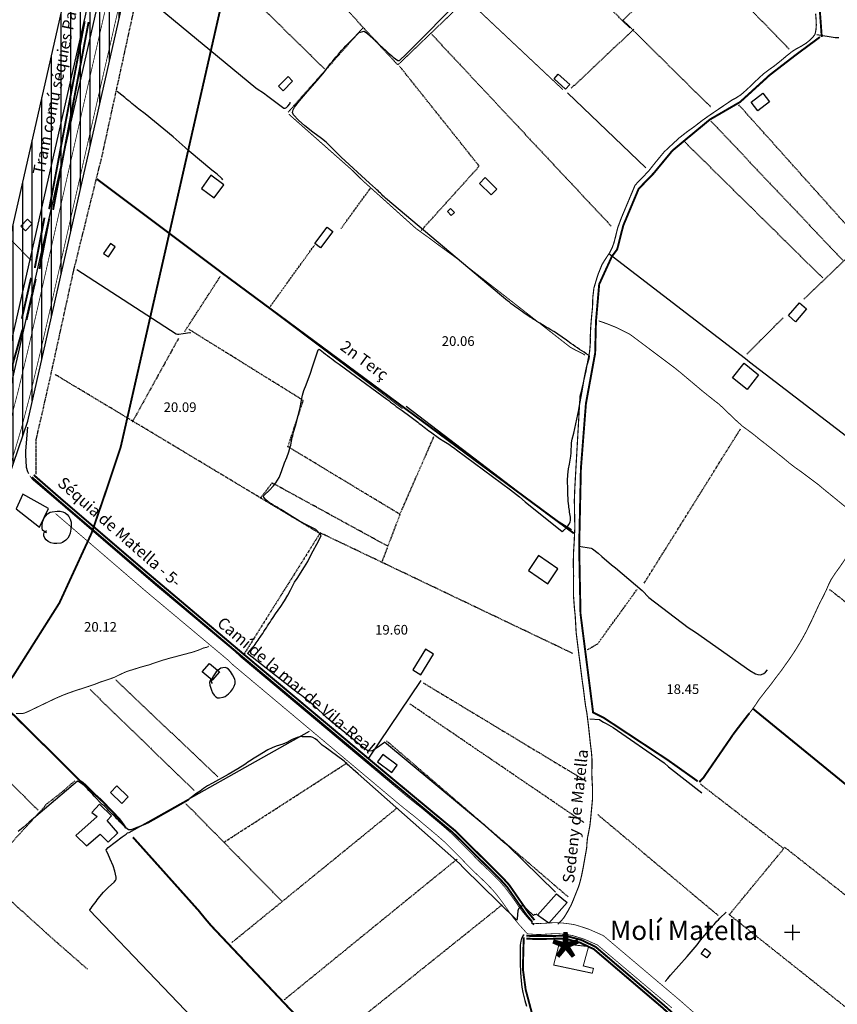
# Model space of a CAD drawing. Units: millimetres. Extents: x 592 to 756951, y 530 to 4426391.
# Drawn here: x 750599 to 751023, y 4422463 to 4422973 of the extents above; entities that cross this region are included whole.
import ezdxf
from ezdxf.enums import TextEntityAlignment as Align

# ---------------------------------------------------------------- set-up
doc = ezdxf.new("R2010")
doc.units = ezdxf.units.MM
doc.header["$PDSIZE"] = 50
for name, pattern in [('MORSE_D', [1.25, 0.5, -0.25, 0, -0.25, 0, -0.25]), ('RAYITAS', [0.375, 0.25, -0.125]), ('TRAZOS', [0.75, 0.5, -0.25])]:
    doc.linetypes.add(name, pattern=pattern)
for name, color, linetype in [('0000 PG5 Cuadricula', 7, 'Continuous'), ('0000 PG5 Cuadricula bloques', 7, 'Continuous'), ('0000 PG5 Cuadricula puntos', 7, 'Continuous'), ('00015 PG5 ombrejats Xarxa Primària', 8, 'Continuous'), ('00016 PG5 TEXT -Edificis protegits en SNU-', 7, 'Continuous'), ('00017 PG5  LZNU -Protecció-', 250, 'Continuous'), ('00017 PG5 RV', 8, 'Continuous'), ('001 Curvas de nivel', 40, 'Continuous'), ('006 Texto Cota', 42, 'Continuous'), ('011 Construcción', 8, 'Continuous'), ('085 Caminos y Senda', 32, 'Continuous'), ('087 Caminos identificados', 252, 'Continuous'), ('122 Contorno de arboles', 84, 'Continuous'), ('125 División de cutltivo', 34, 'TRAZOS'), ('159 Acequia identificada', 150, 'Continuous'), ('159 CanalCanalillo', 140, 'Continuous'), ('162 Acequias', 140, 'MORSE_D'), ('221 Carreteras', 8, 'Continuous')]:
    doc.layers.add(name, color=color, linetype=linetype)
doc.styles.add('3CPOL$0$STANDARD', font='times.ttf')
doc.styles.get("Standard").update_dxf_attribs({"font": 'arial.ttf'})
doc.styles.add('SUELO', font='arial.ttf')

# ---------------------------------------------------------------- blocks, each defined once
blk = doc.blocks.new('cuadricula')
at = {"layer": '0000 PG5 Cuadricula bloques', "color": 7}
for points in [[(-4.09, 0), (3.91, 0)], [(0, 3.94), (0, -4.05)]]:
    blk.add_lwpolyline(points, dxfattribs=at)
blk = doc.blocks.new('quadrícula i maquetació')
at = {"layer": '0000 PG5 Cuadricula'}
blk.add_point((751000, 4422500), dxfattribs=at)
at = {"layer": '0000 PG5 Cuadricula puntos'}
blk.add_point((751000, 4422500), dxfattribs=at)
at = {"layer": '0000 PG5 Cuadricula bloques'}
blk.add_blockref('cuadricula', (751000, 4422500), dxfattribs=at)

msp = doc.modelspace()

# ---------------------------------------------------------------- hatches: boundary and pattern name
at = {"layer": '00015 PG5 ombrejats Xarxa Primària'}
h = msp.add_hatch(dxfattribs=at)
h.set_pattern_fill('ANSI31', color=256, scale=40, angle=45, style=0)
h.set_pattern_definition([(90, (-104.1204, -211.0653), (-5, 9e-16), [])])
h.paths.add_polyline_path([(751186.56866, 4424361.49869), (751049.08322, 4424252.54979), (751023.44467, 4424225.44307), (750982.24223, 4424168.28477), (750961.36919, 4424136.84657), (750944.79717, 4424106.11823), (750930.47766, 4424075.03277), (750923.96569, 4424058.32032), (750914.84563, 4424032.93547), (750885.63428, 4423938.47625), (750857.35631, 4423840.0831), (750793.33597, 4423627.25369), (750723.87326, 4423395.27751), (750698.15351, 4423309.21509), (750679.96372, 4423236.3901), (750663.70791, 4423165.66597), (750620.15468, 4422973.6541), (750574.54631, 4422773.12751), (750567.77441, 4422752.89275), (750562.27763, 4422736.89252), (750549.46304, 4422709.06451), (750529.90534, 4422678.15729), (750504.08914, 4422642.61511), (750395.38304, 4422499.82294), (750357.81315, 4422447.81649), (750343.7095, 4422425.20266), (750324.40115, 4422392.53011), (750306.76439, 4422357.30996), (750291.44717, 4422321.56073), (750273.95511, 4422273.6668), (750266.54086, 4422246.90201), (750257.83114, 4422209.94174), (750251.3202, 4422174.6124), (750244.80227, 4422127.50157), (750242.55022, 4422085.80492), (750242.55022, 4422060.21761), (750272.55022, 4422060.21761), (750272.55022, 4422084.99536), (750274.691, 4422124.63188), (750280.94509, 4422169.83569), (750287.20057, 4422203.77888), (750295.6075, 4422239.45426), (750302.54606, 4422264.50184), (750319.34539, 4422310.49904), (750333.98849, 4422344.67493), (750350.75888, 4422378.16496), (750369.3543, 4422409.63112), (750382.72858, 4422431.07548), (750419.48096, 4422481.95029), (750528.16355, 4422624.71157), (750554.74253, 4422661.30391), (750575.87927, 4422694.7065), (750590.15916, 4422725.71655), (750596.18561, 4422743.25854), (750603.46857, 4422765.02038), (750649.40954, 4422967.00931), (750692.95518, 4423158.98775), (750709.13803, 4423229.39443), (750727.09342, 4423301.28097), (750752.61249, 4423386.67187), (750822.0698, 4423618.63003), (750886.13804, 4423831.61869), (750914.384, 4423929.90049), (750943.30702, 4424023.42731), (750952.06375, 4424047.80086), (750958.10309, 4424063.30038), (750971.65013, 4424092.70892), (750987.12194, 4424121.3972), (751006.91595, 4424151.2102), (751046.61269, 4424206.27973), (751069.40082, 4424230.37279), (751204.82768, 4424337.69039)])

# ---------------------------------------------------------------- linework, layer by layer
at = {"layer": '00017 PG5  LZNU -Protecció-', "linetype": 'RAYITAS', "ltscale": 3, "const_width": 1, "flags": 128}
msp.add_lwpolyline([(750235.61267, 4419617.79367, 0.036114876), (750228.58381, 4419627.84244), (750254.11812, 4419988.07989, 0.662425693), (750210.37153, 4420153.66707), (750196.04972, 4420175.18055), (749873.80459, 4420659.24045), (749930.50455, 4420684.87058), (749955.07243, 4420703.2764), (749973.15825, 4420719.89722), (749986.28785, 4420737.84447), (749997.33052, 4420754.39041), (750006.04863, 4420770.7068), (750015.49709, 4420787.22359), (750021.19385, 4420798.60466), (750027.72976, 4420811.27819), (750031.2855, 4420820.26191), (750054.78131, 4420871.0896), (750079.7478, 4420937.03622), (750089.31685, 4420966.84937), (750096.5788, 4421000.13014), (750100.32145, 4421031.27845), (750105.14349, 4421088.10309), (750123.59096, 4421164.37686), (750171.27645, 4421291.55964), (750196.04972, 4421360.88641), (750263.4165, 4421586.44314), (750275.71162, 4421645.91895), (750283.70158, 4421683.46822), (750298.68777, 4421760.524), (750307.25316, 4421811.17913), (750315.31724, 4421872.64779), (750318.58384, 4421914.63562), (750321.16332, 4421990.2933), (750322.18053, 4422059.48259), (750322.55022, 4422083.64608), (750324.50556, 4422119.84905), (750330.31991, 4422161.87449), (750336.14963, 4422193.50745), (750344.05192, 4422227.04135), (750350.19765, 4422249.2269), (750365.84243, 4422292.0629), (750379.362, 4422323.61656), (750394.68844, 4422354.22304), (750412.09562, 4422383.67856), (750424.25429, 4422403.1738), (750459.64416, 4422452.16253), (750568.28756, 4422594.87233), (750596.13785, 4422633.21494), (750619.90632, 4422670.77647), (750636.62839, 4422707.08992), (750643.53761, 4422727.20151), (750651.67234, 4422751.50848), (750698.16764, 4422955.93468), (750741.70065, 4423147.85739), (750757.76189, 4423217.73499), (750775.32661, 4423288.05743), (750800.51507, 4423372.34208), (750869.95951, 4423604.25726), (750934.10759, 4423817.51134), (750962.30022, 4423915.60755), (750990.74267, 4424007.58039), (750998.89384, 4424030.26844), (751004.14549, 4424043.74639), (751016.40508, 4424070.36006), (751030.04319, 4424095.64826), (751048.03881, 4424122.75259), (751081.6601, 4424169.39391)], format="xyb", dxfattribs=at)
at = {"layer": '00017 PG5 RV'}
for points in [[(750242.55022, 4422060.21761), (750242.55022, 4422085.80492), (750244.80227, 4422127.50157), (750251.3202, 4422174.6124), (750257.83114, 4422209.94174), (750266.54086, 4422246.90201), (750273.95511, 4422273.6668), (750291.44717, 4422321.56073), (750306.76439, 4422357.30996), (750324.40115, 4422392.53011), (750343.7095, 4422425.20266), (750357.81315, 4422447.81649), (750395.38304, 4422499.82294), (750504.08914, 4422642.61511), (750529.90534, 4422678.15729), (750549.46304, 4422709.06451), (750562.27763, 4422736.89252), (750567.77441, 4422752.89275), (750574.54631, 4422773.12751), (750620.15468, 4422973.6541), (750663.70791, 4423165.66597), (750679.96372, 4423236.3901), (750698.15351, 4423309.21509)], [(750255.05022, 4422060.21761), (750255.05022, 4422085.4676), (750257.25591, 4422126.30587), (750263.66391, 4422172.6221), (750270.0684, 4422207.37388), (750278.65196, 4422243.79878), (750285.868, 4422269.84807), (750303.07143, 4422316.95169), (750318.10776, 4422352.04536), (750335.38354, 4422386.54463), (750354.39483, 4422418.71452), (750368.19458, 4422440.84107), (750405.42384, 4422492.376), (750514.12015, 4422635.1553), (750540.25417, 4422671.13504), (750560.4698, 4422703.08201), (750573.89494, 4422732.23587), (750579.61241, 4422748.8785), (750586.59725, 4422769.74954), (750632.34502, 4422970.88902), (750675.89427, 4423162.88338), (750692.11968, 4423233.47524), (750710.21181, 4423305.90921)], [(750260.05022, 4422060.21761), (750260.05022, 4422085.33268), (750262.23737, 4422125.82759), (750268.60139, 4422171.82598), (750274.96331, 4422206.34674), (750283.4964, 4422242.55749), (750290.63316, 4422268.32058), (750307.72113, 4422315.10808), (750322.64511, 4422349.93953), (750339.7765, 4422384.15044), (750358.66896, 4422416.11926), (750372.34715, 4422438.05091), (750409.44016, 4422489.39722), (750518.13255, 4422632.17137), (750544.3937, 4422668.32615), (750564.87251, 4422700.689), (750578.54186, 4422730.3732), (750584.34761, 4422747.27279), (750591.41763, 4422768.39835), (750637.22001, 4422969.77797), (750680.77284, 4423161.78784), (750696.98207, 4423232.30929), (750715.03512, 4423304.58685)], [(750272.55022, 4422060.21761), (750272.55022, 4422084.99536), (750274.691, 4422124.63188), (750280.94509, 4422169.83569), (750287.20057, 4422203.77888), (750295.6075, 4422239.45426), (750302.54606, 4422264.50184), (750319.34539, 4422310.49904), (750333.98849, 4422344.67493), (750350.75888, 4422378.16496), (750369.3543, 4422409.63112), (750382.72858, 4422431.07548), (750419.48096, 4422481.95029), (750528.16355, 4422624.71157), (750554.74253, 4422661.30391), (750575.87927, 4422694.7065), (750590.15916, 4422725.71655), (750596.18561, 4422743.25854), (750603.46857, 4422765.02038), (750649.40954, 4422967.00931), (750692.95518, 4423158.98775), (750709.13803, 4423229.39443), (750727.09342, 4423301.28097)]]:
    msp.add_lwpolyline(points, dxfattribs=at)
at = {"layer": '001 Curvas de nivel'}
for points in [[(750877.13963, 4422520.77474), (750868.95963, 4422528.98474), (750852.48963, 4422544.95474), (750850.25963, 4422546.81474), (750840.62963, 4422555.14474), (750788.57963, 4422598.55474), (750787.94963, 4422598.15474), (750786.06963, 4422596.69474), (750782.87963, 4422594.41474), (750781.85963, 4422594.04474), (750780.74963, 4422593.95474), (750779.83963, 4422594.19474), (750778.80963, 4422594.76474), (750777.48963, 4422595.80474), (750758.47963, 4422611.36474), (750756.51963, 4422613.24474), (750751.84963, 4422617.56474), (750749.06963, 4422619.91474, 0.010554288), (750741.66963, 4422625.62474), (750717.43963, 4422644.65474), (750717.97963, 4422645.17474), (750719.72963, 4422647.15474, 0.014173607), (750724.04963, 4422653.06474, 0.009252318), (750729.13963, 4422660.91474, -0.011699233), (750734.38963, 4422668.44474), (750736.70963, 4422671.95474), (750738.43963, 4422674.88474), (750739.71963, 4422677.49474), (750741.90963, 4422681.64474), (750743.15963, 4422683.49474), (750747.06963, 4422689.52474), (750748.66963, 4422692.36474), (750750.70963, 4422696.25474), (750754.31963, 4422702.85474), (750755.71963, 4422705.79474), (750755.26963, 4422706.33474), (750752.89963, 4422708.90474), (750751.90963, 4422709.47474), (750749.84963, 4422710.37474), (750746.97963, 4422711.84474), (750743.89963, 4422713.61474), (750739.41963, 4422716.30474), (750735.66963, 4422718.69474, -0.010255535), (750727.98963, 4422723.37474), (750726.93963, 4422724.35474), (750725.89963, 4422725.69474), (750725.83963, 4422726.39474), (750726.31963, 4422726.90474), (750728.64963, 4422729.11474), (750730.91963, 4422731.51474), (750732.13963, 4422733.17474), (750733.87963, 4422735.86474), (750734.62963, 4422737.53474), (750735.26963, 4422739.56474), (750736.66963, 4422743.47474), (750737.88963, 4422746.25474), (750738.95963, 4422749.20474), (750739.64963, 4422751.74474, -0.012823737), (750741.39963, 4422759.41474), (750742.45963, 4422763.19474), (750744.56963, 4422771.27474, -0.013027694), (750745.98963, 4422778.65474), (750746.74963, 4422781.01474), (750747.91963, 4422783.95474), (750750.15963, 4422789.92474), (750751.18963, 4422793.23474), (750754.08963, 4422802.00474), (750754.59963, 4422802.45474), (750755.09963, 4422802.00474), (750756.91963, 4422800.68474, 0.008891736), (750765.02963, 4422794.57474), (750770.88963, 4422790.41474), (750789.75963, 4422776.49474, 0.009847942), (750797.57963, 4422770.57474), (750801.64963, 4422767.66474), (750805.75963, 4422764.60474, 0.017564787), (750812.31963, 4422759.53474), (750817.06963, 4422756.12474), (750819.33963, 4422754.77474, -0.015764053), (750825.83963, 4422750.25474), (750853.79963, 4422729.46474), (750858.48963, 4422725.84474), (750861.51963, 4422723.30474), (750880.69963, 4422707.79474), (750881.21963, 4422708.22474), (750883.18963, 4422710.12474), (750884.16963, 4422711.43474), (750884.71963, 4422712.65474), (750884.90963, 4422713.77474), (750884.87963, 4422715.37474, -0.009552672), (750883.90963, 4422722.19474, -0.016835187), (750883.45963, 4422734.35474), (750883.61963, 4422737.22474), (750883.98963, 4422740.40474), (750884.50963, 4422742.82474), (750885.20963, 4422746.93474, -0.009205437), (750885.48963, 4422753.76474), (750885.83963, 4422755.72474), (750886.60963, 4422758.86474), (750889.33963, 4422770.95474), (750889.85963, 4422774.20474), (750891.01963, 4422780.60474), (750892.02963, 4422786.79474), (750892.85963, 4422791.14474), (750893.66963, 4422794.38474), (750894.64963, 4422797.57474), (750894.73963, 4422798.82474), (750894.30963, 4422799.35474, -0.011062206), (750885.11963, 4422805.38474, 0.017891183), (750879.11963, 4422809.76474, 0.014422675), (750867.48963, 4422816.78474, -0.008908617), (750860.03963, 4422821.76474, -0.011438194), (750852.32963, 4422827.46474), (750849.11963, 4422830.07474), (750788.95963, 4422880.77474, 0.013663765), (750783.82963, 4422885.70474), (750780.65963, 4422888.50474), (750765.98963, 4422901.93474), (750763.09963, 4422904.93474), (750758.20963, 4422909.77474), (750755.88963, 4422911.72474), (750751.33963, 4422915.04474), (750747.21963, 4422918.30474), (750743.83963, 4422921.24474), (750741.34963, 4422923.97474), (750740.81963, 4422925.23474), (750741.07963, 4422926.57474), (750741.89963, 4422927.94474), (750744.33963, 4422931.14474), (750747.51963, 4422934.93474), (750753.49963, 4422941.71474), (750757.30963, 4422946.23474), (750760.56963, 4422950.53474, -0.010827349), (750768.36963, 4422959.69474, -0.011397595), (750775.41963, 4422966.64474), (750777.98963, 4422967.39474), (750779.67963, 4422966.20474), (750783.97963, 4422962.38474), (750786.32963, 4422959.95474, 0.011695533), (750792.96963, 4422953.93474), (750795.49963, 4422952.21474), (750796.19963, 4422952.20474), (750796.75963, 4422952.63474), (750799.16963, 4422954.97474), (750830.05963, 4422986.06474)], [(750867.47963, 4422509.53474), (750866.91963, 4422509.09474), (750866.24963, 4422509.18474), (750865.76963, 4422508.71474), (750862.35963, 4422511.94474), (750861.34963, 4422512.95474), (750860.52963, 4422513.50474), (750859.84963, 4422513.68474), (750858.70963, 4422512.83474), (750858.06963, 4422512.11474), (750857.66963, 4422511.17474), (750857.22963, 4422507.09474), (750857.17963, 4422506.36474), (750829.45963, 4422533.50474), (750827.33963, 4422535.65474), (750774.85963, 4422582.14474), (750772.16963, 4422584.44474, 0.012387412), (750766.87963, 4422589.32474), (750757.81963, 4422595.96474), (750756.25963, 4422597.06474), (750753.75963, 4422599.39474), (750752.55963, 4422600.40474), (750751.33963, 4422601.10474), (750750.32963, 4422601.43474), (750748.83963, 4422601.44474), (750748.06963, 4422601.35474), (750745.74963, 4422601.39474), (750745.07963, 4422601.47474), (750743.22963, 4422600.99474), (750740.66963, 4422599.93474), (750737.78963, 4422598.45474), (750735.78963, 4422597.57474), (750732.37963, 4422596.52474), (750730.17963, 4422595.73474), (750728.02963, 4422594.70474), (750722.62963, 4422591.41474, 0.017001218), (750715.99963, 4422587.04474), (750712.43963, 4422584.80474), (750707.44963, 4422581.87474), (750699.28963, 4422577.28474), (750696.66963, 4422575.87474), (750694.68963, 4422574.62474), (750692.91963, 4422573.23474), (750691.16963, 4422572.16474), (750687.63963, 4422569.33474), (750686.47963, 4422568.35474), (750668.58963, 4422558.10474), (750666.14963, 4422556.76474), (750663.38963, 4422555.50474), (750659.23963, 4422553.92474), (750657.17963, 4422553.20474), (750656.52963, 4422553.05474), (750655.81963, 4422553.15474), (750654.42963, 4422554.14474, -0.015299448), (750648.18963, 4422560.49474, 0.010475567), (750641.30963, 4422567.17474), (750638.58963, 4422569.90474, 0.012757667), (750633.05963, 4422575.78474), (750631.96963, 4422576.80474), (750630.00963, 4422578.01474), (750629.34963, 4422578.32474), (750604.24963, 4422557.16474), (750601.06963, 4422554.38474), (750598.58963, 4422552.35474)]]:
    msp.add_lwpolyline(points, format="xyb", dxfattribs=at)
at = {"layer": '011 Construcción'}
for points in [[(750738.47963, 4422943.83474), (750733.46963, 4422938.80474), (750735.86963, 4422936.41474), (750740.87963, 4422941.44474)], [(750878.62963, 4422945.12474), (750884.63963, 4422939.75474), (750882.41963, 4422937.26474), (750876.40963, 4422942.63474)], [(750984.65963, 4422935.26474), (750988.17963, 4422930.78474), (750982.11963, 4422926.01474), (750978.59963, 4422930.49474)], [(750698.50963, 4422892.62474), (750693.53963, 4422885.82474), (750700.22963, 4422880.93474), (750705.19963, 4422887.73474)], [(750840.66963, 4422891.42474), (750846.67963, 4422885.49474), (750843.72963, 4422882.50474), (750837.71963, 4422888.43474)], [(750822.77963, 4422875.42474), (750824.76963, 4422873.35474), (750823.08963, 4422871.73474), (750821.09963, 4422873.80474)], [(750603.34963, 4422869.87474), (750605.82963, 4422867.45474), (750602.31963, 4422863.85474), (750599.83963, 4422866.27474)], [(750758.81963, 4422865.70474), (750761.72963, 4422863.46474), (750755.22963, 4422855.00474), (750752.31963, 4422857.24474)], [(750646.34963, 4422857.27474), (750642.78963, 4422851.99474), (750645.34963, 4422850.26474), (750648.90963, 4422855.54474)], [(751003.70963, 4422826.48474), (751007.34963, 4422823.30474), (751001.56963, 4422816.67474), (750997.92963, 4422819.85474)], [(750974.96963, 4422795.11474), (750982.49963, 4422789.15474), (750976.47963, 4422781.55474), (750968.94963, 4422787.51474)], [(750600.91963, 4422727.14474), (750597.49963, 4422719.67474), (750609.51963, 4422710.17474), (750614.25963, 4422719.81474)], [(750868.35963, 4422695.34474), (750863.10963, 4422687.55474), (750873.15963, 4422680.78474), (750878.40963, 4422688.57474)], [(750809.80963, 4422646.76474), (750803.22963, 4422636.07474), (750807.34963, 4422633.54474), (750813.92963, 4422644.23474)], [(750697.76963, 4422639.47474), (750702.88963, 4422635.06474), (750699.11963, 4422630.68474), (750693.99963, 4422635.09474)], [(750787.69963, 4422592.18474), (750784.86963, 4422588.34474), (750792.30963, 4422582.86474), (750795.13963, 4422586.70474)], [(750649.63963, 4422575.93474), (750646.34963, 4422572.46474), (750652.29963, 4422566.81474), (750655.58963, 4422570.28474)], [(750640.70963, 4422566.44474), (750636.76963, 4422562.20474), (750639.52963, 4422560.05474), (750628.43963, 4422550.25474), (750634.03963, 4422544.87474), (750641.06963, 4422550.97474), (750645.14963, 4422546.69474), (750650.22963, 4422551.52474), (750644.62963, 4422557.96474), (750646.94963, 4422560.31474)], [(750877.68963, 4422519.93474), (750883.20963, 4422515.53474), (750873.79963, 4422504.70474), (750867.90963, 4422508.93474)], [(750954.75963, 4422491.53474), (750957.60963, 4422489.35474), (750955.55963, 4422486.66474), (750952.70963, 4422488.84474)]]:
    msp.add_lwpolyline(points, close=True, dxfattribs=at)
at = {"layer": '011 Construcción', "color": 7, "const_width": 0.5}
msp.add_lwpolyline([(750879.15963, 4422494.27474), (750876.19963, 4422483.02474), (750896.23963, 4422478.76474), (750896.84963, 4422481.27474), (750891.55963, 4422482.56474), (750894.33963, 4422492.60474)], close=True, dxfattribs=at)
at = {"layer": '085 Caminos y Senda'}
for points in [[(750658.02963, 4422988.45474), (750660.10963, 4422988.17474), (750660.78963, 4422987.85474), (750662.20963, 4422986.86474), (750667.19963, 4422983.04474), (750721.80963, 4422937.94474), (750722.55963, 4422937.40474), (750725.73963, 4422935.33474), (750727.97963, 4422933.62474), (750736.32963, 4422927.48474), (750737.01963, 4422927.43474), (750737.66963, 4422927.70474), (750738.43963, 4422928.37474), (750739.45963, 4422929.64474, 0.075549309), (750739.52963, 4422930.61474)], [(750704.60963, 4422890.17474), (750704.37963, 4422890.71474), (750703.88963, 4422891.21474), (750701.65963, 4422893.18474), (750699.00963, 4422895.29474), (750687.15963, 4422905.10474), (750685.14963, 4422907.07474), (750682.09963, 4422909.85474), (750678.82963, 4422912.63474), (750664.37963, 4422924.45474), (750661.10963, 4422926.94474, -0.010102963), (750653.84963, 4422932.89474), (750650.69963, 4422935.32474), (750649.84963, 4422936.09474)], [(750894.91963, 4422610.71474), (750900.03963, 4422610.36474), (750900.59963, 4422609.89474), (750902.12963, 4422608.94474, -0.024891942), (750907.02963, 4422606.18474), (750933.57963, 4422587.90474), (750935.73963, 4422585.79474), (750953.04963, 4422572.27474), (750952.64963, 4422572.65474)], [(750704.35963, 4422439.57474), (750635.47963, 4422511.44474), (750635.70963, 4422511.65474, -0.010314171), (750640.88963, 4422518.54474), (750642.74963, 4422520.74474), (750645.38963, 4422523.40474), (750648.26963, 4422526.07474), (750648.98963, 4422526.79474), (750649.36963, 4422527.52474), (750649.41963, 4422528.55474), (750648.58963, 4422531.74474), (750647.73963, 4422534.38474), (750646.26963, 4422538.00474), (750644.99963, 4422540.82474), (750644.31963, 4422542.09474), (750644.10963, 4422542.79474), (750645.13963, 4422543.93474), (750652.48963, 4422549.44474), (750654.57963, 4422550.95474), (750655.30963, 4422551.58474), (750656.02963, 4422551.69474), (750749.67963, 4422604.32474)], [(750933.96963, 4422474.39474, -0.003443549), (750945.48963, 4422487.50474), (750950.66963, 4422493.56474), (750952.36963, 4422495.88474), (750954.53963, 4422498.55474), (750956.40963, 4422500.51474, -0.008853218), (750962.39963, 4422507.38474), (750965.71963, 4422510.40474)]]:
    msp.add_lwpolyline(points, format="xyb", dxfattribs=at)
for points in [[(751024.15963, 4422963.81474), (751022.84963, 4422963.81474), (751022.12963, 4422963.88474), (751012.63963, 4422965.39474)], [(750923.98963, 4422896.53474), (750883.39963, 4422935.42474)], [(750904.75963, 4422851.94474), (750904.85048, 4422851.87489)], [(751257.13963, 4422644.09474), (751234.89963, 4422622.15474), (751234.30963, 4422621.59474), (751233.64963, 4422621.34474), (751231.63963, 4422622.22474), (751230.10963, 4422623.10474), (751228.21963, 4422624.60474), (751196.01963, 4422654.92474), (751194.71963, 4422654.06474), (751181.62963, 4422641.49474), (751179.09963, 4422638.97474), (751178.23963, 4422638.22474), (751177.48963, 4422637.93474), (751176.46963, 4422638.25474), (751175.97963, 4422638.72474), (751086.63963, 4422712.51474), (751086.50963, 4422712.42474), (750977.73963, 4422795.69474), (750975.72963, 4422797.37474), (750904.85048, 4422851.87489)], [(750628.92963, 4422843.74474), (750680.49963, 4422810.38474), (750681.21963, 4422810.20474), (750681.89963, 4422810.24474), (750684.11963, 4422810.61474), (750687.56963, 4422811.01474), (750687.87963, 4422810.98474)], [(750885.40963, 4422708.79474), (750875.47963, 4422714.91474), (750874.96963, 4422715.40474), (750873.53963, 4422716.37474), (750799.67963, 4422772.74474)], [(750603.36963, 4422762.05474), (750602.41963, 4422749.76474), (750602.28963, 4422747.61474), (750602.68963, 4422741.16474), (750603.36963, 4422738.99474), (750603.83412, 4422737.91094)], [(750889.25963, 4422700.20474), (750895.73963, 4422699.25474), (750896.28963, 4422698.87474), (750899.31963, 4422696.59474), (750901.22963, 4422694.88474), (750906.17963, 4422690.61474), (750908.19963, 4422689.01474), (750922.11963, 4422677.22474), (750925.63963, 4422673.60474), (750945.97963, 4422658.09474), (750949.70963, 4422655.64474), (750977.94963, 4422635.84474), (750980.85963, 4422634.06474), (750982.12963, 4422633.61474), (750983.31963, 4422633.50474), (750984.03963, 4422633.65474), (750985.24963, 4422634.20474), (750986.12963, 4422634.94474), (750987.13963, 4422636.03474)], [(750807.33963, 4422630.59474), (750780.15963, 4422590.30474)], [(750860.89963, 4422498.69474), (750860.48963, 4422498.40474), (750860.03963, 4422497.89474), (750859.51963, 4422496.85474), (750859.14963, 4422495.44474), (750858.88963, 4422493.38474), (750858.86963, 4422491.23474), (750858.92963, 4422484.04474), (750859.06963, 4422479.18474), (750859.33963, 4422474.85474), (750859.72963, 4422471.45474), (750860.26963, 4422468.75474), (750861.22963, 4422464.65474), (750862.12963, 4422461.61474)]]:
    msp.add_lwpolyline(points, dxfattribs=at)
msp.add_lwpolyline([(750865.30325, 4422504.70378), (750864.64963, 4422504.75474), (750865.92963, 4422504.00474)], close=True, dxfattribs=at)
at = {"layer": '087 Caminos identificados'}
for points, const_width in [([(751012.05963, 4422976.38474), (751012.32963, 4422973.06474), (751012.39963, 4422970.55474), (751012.26963, 4422968.36474), (751011.93963, 4422966.49474), (751011.62963, 4422965.54474), (751010.49963, 4422964.09474), (751008.82963, 4422962.48474), (751006.99963, 4422961.04474), (751004.48963, 4422959.48474), (751002.06963, 4422958.20474), (751000.01963, 4422956.91474), (750996.82963, 4422954.40474, -0.016035593), (750990.47963, 4422949.21474, 0.014167815), (750984.97963, 4422945.17474, 0.009949542), (750977.31963, 4422937.95474), (750974.60963, 4422935.48474), (750973.03963, 4422934.18474), (750970.70963, 4422932.69474), (750968.73963, 4422931.66474), (750957.66963, 4422924.16474), (750953.36963, 4422921.13474), (750949.25963, 4422917.92474), (750945.24963, 4422915.06474), (750941.26963, 4422911.95474), (750935.24963, 4422906.38474), (750933.38963, 4422904.59474), (750928.83963, 4422899.08474), (750925.82963, 4422895.26474), (750922.21963, 4422891.35474), (750920.19963, 4422889.40474), (750918.39963, 4422887.37474), (750911.34963, 4422870.57474), (750909.43963, 4422865.39474), (750908.10963, 4422859.98474), (750907.37963, 4422857.29474), (750906.46963, 4422854.85474), (750905.36963, 4422852.66474), (750904.85048, 4422851.87489)], 0.6), ([(750878.31963, 4422504.10474), (750878.82963, 4422504.59474), (750881.14963, 4422507.09474), (750882.13963, 4422508.55474), (750883.74963, 4422511.26474), (750885.38963, 4422514.36474), (750886.39963, 4422516.76474), (750889.20963, 4422523.82474), (750889.87963, 4422526.12474), (750890.78963, 4422529.79474), (750891.49963, 4422533.41474), (750893.35963, 4422543.89474), (750893.44963, 4422545.82474), (750893.77963, 4422549.11474), (750894.25963, 4422551.31474), (750895.02963, 4422555.53474), (750895.35963, 4422558.46474), (750896.34963, 4422568.94474), (750896.39963, 4422571.77474), (750896.31963, 4422575.82474), (750896.08963, 4422579.55474), (750896.00963, 4422583.45474), (750896.12963, 4422586.71474), (750896.06963, 4422590.14474), (750895.81963, 4422593.25474), (750895.32963, 4422597.17474), (750894.24963, 4422607.24474), (750893.40963, 4422613.92474), (750892.81963, 4422617.08474), (750892.29963, 4422620.81474, 0.011727564), (750891.02963, 4422630.44474), (750887.88963, 4422655.36474), (750887.39963, 4422664.15474), (750886.98963, 4422668.10474), (750886.53963, 4422674.04474), (750886.46963, 4422679.62474), (750886.55963, 4422684.89474), (750886.41963, 4422690.50474), (750886.48963, 4422696.47474), (750886.85963, 4422702.30474), (750887.22963, 4422710.62474), (750887.12963, 4422713.27474), (750886.94963, 4422724.14474), (750887.17963, 4422730.30474), (750889.88963, 4422778.14474), (750890.53963, 4422780.61474), (750892.98963, 4422791.04474, -0.012080658), (750894.85963, 4422801.07474), (750895.23963, 4422805.88474), (750895.18963, 4422808.44474), (750895.42963, 4422813.71474, -0.010088819), (750896.37963, 4422824.26474), (750896.50963, 4422829.27474), (750897.08963, 4422834.10474, -0.008414191), (750899.27963, 4422841.32474), (750901.23963, 4422846.18474), (750902.56963, 4422848.40474), (750904.85048, 4422851.87489)], 0.6), ([(750604.5478, 4422736.82202), (750605.62963, 4422735.27474), (750606.05963, 4422734.74474), (750621.61963, 4422721.46474), (750669.33963, 4422680.43474), (750711.20963, 4422645.38474), (750713.79963, 4422642.88474), (750799.65963, 4422570.85474, 0.009338266), (750807.64963, 4422564.48474), (750818.83963, 4422555.10474), (750823.25963, 4422551.24474), (750832.95963, 4422541.55474), (750835.97963, 4422538.37474), (750839.02963, 4422535.36474, -0.01083509), (750846.03963, 4422528.67474), (750848.62963, 4422525.96474), (750850.95963, 4422523.26474), (750853.78963, 4422519.52474), (750856.42963, 4422515.83474), (750858.21963, 4422513.16474), (750860.12963, 4422510.63474), (750862.51963, 4422507.78474), (750865.30325, 4422504.70378)], 0.4), ([(750937.52963, 4422460.77474), (750898.93963, 4422493.39474), (750892.56963, 4422496.21474), (750890.12963, 4422497.04474), (750885.91963, 4422498.33474), (750883.87963, 4422498.68474), (750880.29963, 4422499.13474), (750877.14963, 4422499.32474), (750868.97963, 4422498.82474), (750866.51963, 4422498.90474), (750862.90963, 4422499.18474), (750862.25963, 4422499.56474), (750858.22963, 4422504.04474), (750855.67963, 4422507.08474), (750853.57963, 4422509.86474, 0.014592841), (750849.20963, 4422516.15474), (750846.52963, 4422519.68474), (750844.41963, 4422522.13474), (750841.98963, 4422524.67474, 0.011353757), (750835.08963, 4422531.26474), (750831.91963, 4422534.39474), (750828.88963, 4422537.58474), (750819.37963, 4422547.08474), (750815.13963, 4422550.77474), (750804.06963, 4422560.06474, -0.010082444), (750796.03963, 4422566.46474), (750709.98963, 4422638.65474), (750707.39963, 4422641.15474), (750665.62963, 4422676.12474), (750663.79963, 4422677.68474), (750617.90963, 4422717.15474)], 0.4), ([(750865.30325, 4422504.70378, 0.024428237), (750868.89963, 4422504.52474), (750877.13963, 4422505.02474), (750880.82963, 4422504.80474), (750884.71963, 4422504.31474), (750887.23963, 4422503.88474, -0.013028072), (750894.63963, 4422501.52474), (750902.00963, 4422498.25474), (750941.23963, 4422465.08474), (750950.33963, 4422457.09474, -0.008462442)], 0.4)]:
    msp.add_lwpolyline(points, format="xyb", dxfattribs=dict(at, const_width=const_width))
at = {"layer": '122 Contorno de arboles'}
for points in [[(750612.45491, 4422707.68597), (750611.09963, 4422708.62474), (750610.96963, 4422709.72474), (750611.03963, 4422711.56474), (750611.39963, 4422713.18474), (750612.08963, 4422715.01474), (750612.80963, 4422716.06474), (750613.81963, 4422717.04474), (750615.11963, 4422717.83474), (750616.17963, 4422718.08474), (750618.72963, 4422718.44474), (750620.24963, 4422718.43474), (750621.71963, 4422718.11474), (750622.88963, 4422717.54474), (750623.95963, 4422716.69474), (750624.85963, 4422715.57474), (750625.49963, 4422714.31474), (750625.95963, 4422712.75474), (750626.03963, 4422711.35474), (750625.90963, 4422709.09474), (750625.53963, 4422706.92474), (750625.01963, 4422705.59474), (750624.22963, 4422704.42474), (750623.19963, 4422703.39474), (750621.55963, 4422702.17474), (750620.62963, 4422701.89474), (750618.59963, 4422701.60474), (750617.06963, 4422701.68474), (750615.50963, 4422702.06474), (750614.02963, 4422702.73474), (750612.99963, 4422703.54474), (750612.36963, 4422704.41474), (750611.90963, 4422705.56474), (750611.81963, 4422706.63474), (750612.08963, 4422707.33474)], [(750699.02767, 4422631.32799), (750698.50963, 4422631.05474), (750698.01963, 4422630.54474), (750697.77963, 4422629.48474), (750697.88963, 4422628.13474), (750698.70963, 4422625.59474), (750699.25963, 4422624.27474), (750700.20963, 4422622.91474), (750700.98963, 4422622.14474), (750701.95963, 4422621.67474), (750703.01963, 4422621.54474), (750704.79963, 4422621.91474), (750705.79963, 4422622.30474), (750707.54963, 4422623.63474), (750708.85963, 4422624.90474), (750709.82963, 4422626.19474), (750710.58963, 4422627.72474), (750710.99963, 4422629.06474), (750711.10963, 4422630.25474), (750710.93963, 4422631.21474), (750709.72963, 4422633.44474), (750708.55963, 4422635.21474), (750707.56963, 4422636.39474), (750706.74963, 4422637.05474), (750706.07963, 4422637.30474), (750704.74963, 4422637.21474), (750703.67963, 4422636.90474), (750702.20963, 4422635.95474), (750701.22963, 4422635.05474), (750699.86963, 4422633.08474), (750699.18963, 4422631.84474)]]:
    msp.add_lwpolyline(points, close=True, dxfattribs=at)
for points in [[(750612.45491, 4422707.68597), (750613.22963, 4422708.36474)], [(750613.14963, 4422707.20474), (750612.45491, 4422707.68597)], [(750699.02767, 4422631.32799), (750698.55963, 4422629.83474), (750699.09963, 4422629.01474)], [(750700.18963, 4422631.51474), (750700.11963, 4422631.55474), (750699.41963, 4422631.53474), (750699.02767, 4422631.32799)]]:
    msp.add_lwpolyline(points, dxfattribs=at)
at = {"layer": '125 División de cutltivo'}
for points in [[(750607.94963, 4422737.55474), (750607.81963, 4422755.19474), (750614.33963, 4422783.78474), (750627.33963, 4422843.18474), (750642.10963, 4422902.84474), (750661.99963, 4422994.05474), (750672.28963, 4423038.41474), (750682.82963, 4423086.71474), (750694.07963, 4423134.43474, -0.001417698), (750716.39963, 4423237.21474), (750728.63963, 4423283.68474), (750739.89963, 4423327.45474), (750752.90963, 4423372.34474), (750764.20963, 4423407.94474), (750775.45963, 4423445.12474), (750778.69963, 4423461.86474), (750806.14963, 4423550.77474), (750830.47963, 4423627.74474)], [(750634.44963, 4422480.90474), (750619.04963, 4422494.31474, -0.001292058), (750591.99963, 4422518.76474), (750580.32963, 4422529.54474)]]:
    msp.add_lwpolyline(points, format="xyb", dxfattribs=at)
for points in [[(750998.39963, 4422958.06474), (750887.30963, 4423071.74474)], [(750875.24963, 4423056.98474), (750936.54963, 4422996.45474), (750912.12963, 4422973.05474), (750917.33348, 4422967.91054)], [(750915.68963, 4422969.10474), (750849.52963, 4423034.07474)], [(750757.35963, 4422947.83474), (750672.26963, 4423031.19474)], [(750740.30963, 4423010.83474), (750776.76963, 4422969.93474), (750794.38963, 4422950.93474), (750795.45963, 4422949.82474), (750830.56963, 4422983.50474)], [(750777.20963, 4422968.98474), (750738.56963, 4422925.38474)], [(750917.33348, 4422967.91054), (750885.17963, 4422937.58474)], [(750917.71963, 4422968.27474), (750917.33348, 4422967.91054)], [(750917.33348, 4422967.91054), (750957.49963, 4422928.20474)], [(750813.01963, 4422965.66474), (750906.14963, 4422866.13474)], [(750807.49963, 4422863.92474), (750837.63963, 4422897.33474), (750796.32963, 4422949.18474)], [(750605.19963, 4422848.53474), (750526.74963, 4422927.73474)], [(751062.30963, 4422858.59474), (751045.45963, 4422846.69474), (751037.15963, 4422856.64474), (750972.22963, 4422929.13474)], [(750957.73963, 4422920.75474), (751026.16963, 4422848.49474)], [(751015.74963, 4422839.34474), (750943.58963, 4422910.49474)], [(750765.95963, 4422864.94474), (750781.15963, 4422885.84474)], [(750729.22963, 4422824.52474), (750752.23963, 4422856.43474)], [(751036.16963, 4422857.17474), (751005.84963, 4422828.19474)], [(750684.93963, 4422811.66474), (750703.33963, 4422840.14474)], [(750995.20963, 4422818.71474), (750976.25963, 4422799.69474)], [(750796.48963, 4422716.78474), (750738.42963, 4422751.84474), (750746.37963, 4422775.84474), (750687.11963, 4422812.67474)], [(750681.61963, 4422807.91474), (750657.96665, 4422765.10333)], [(750657.96665, 4422765.10333), (750617.61963, 4422789.31474)], [(750657.96665, 4422765.10333), (750657.56963, 4422764.38474)], [(750724.22332, 4422725.28392), (750657.96665, 4422765.10333)], [(750796.48963, 4422716.78474), (750814.14963, 4422757.11474)], [(750923.20963, 4422681.14474), (750973.17963, 4422761.21474)], [(750789.99963, 4422700.34474), (750730.21963, 4422733.06474), (750724.22332, 4422725.28392)], [(750724.22332, 4422725.28392), (750723.96963, 4422724.95474)], [(750753.98963, 4422707.39474), (750724.22332, 4422725.28392)], [(750796.48963, 4422716.78474), (750787.12963, 4422692.07474)], [(750886.11963, 4422644.60474), (750755.16963, 4422707.14474), (750715.54963, 4422644.09474)], [(750893.77963, 4422646.60474), (750899.05963, 4422649.60474), (750919.46963, 4422677.82474)], [(751019.31963, 4422677.78474), (751104.62963, 4422610.85474), (751122.71963, 4422596.35474)], [(750702.06963, 4422580.65474), (750649.16963, 4422630.80474)], [(750808.47963, 4422629.44474), (750893.12963, 4422578.38474)], [(750635.84963, 4422625.86474), (750689.84963, 4422573.49474)], [(750554.73963, 4422616.99474), (750608.88963, 4422563.27474)], [(750891.93963, 4422556.93474), (750801.61963, 4422618.44474)], [(750789.51963, 4422599.34474), (750883.88963, 4422518.24474)], [(750705.40963, 4422546.80474), (750769.15963, 4422587.90474)], [(750494.45963, 4422566.50474), (750557.17963, 4422508.09474), (750582.47963, 4422532.74474), (750598.65963, 4422550.28474), (750613.69963, 4422566.83474), (750623.06963, 4422574.21474), (750628.00963, 4422578.73474)], [(751085.45963, 4422415.24474), (750967.27963, 4422509.12474), (750995.54963, 4422543.40474), (750952.37963, 4422576.80474)], [(750735.14963, 4422516.26474), (750685.67963, 4422566.53474)], [(750709.30963, 4422494.67474), (750795.32963, 4422564.73474)], [(750899.08963, 4422561.04474), (750961.44963, 4422508.78474)], [(750995.98963, 4422544.11474), (751118.26963, 4422447.86474)], [(750826.18963, 4422537.97474), (750736.55963, 4422465.02474)], [(750758.63963, 4422441.41474), (750849.52963, 4422514.28474)]]:
    msp.add_lwpolyline(points, dxfattribs=at)
at = {"layer": '159 Acequia identificada', "const_width": 1}
for points in [[(751012.41504, 4423003.39782), (751015.23455, 4422964.33572)], [(750614.60963, 4422875.06474), (750633.02963, 4422972.48474)], [(750616.63963, 4422874.68474), (750635.05963, 4422972.10474)], [(750950.93174, 4422578.3072), (750935.47538, 4422589.29606), (750902.1583, 4422611.27375), (750896.66272, 4422614.02096), (750890.13667, 4422665.18779), (750889.44973, 4422699.87136), (750890.34122, 4422740.54047), (750892.94733, 4422774.17595), (750897.73477, 4422800.34324), (750898.1594, 4422816.90013), (750899.83003, 4422836.10052), (750906.42136, 4422850.56164), (750909.16773, 4422854.2227), (750912.30558, 4422866.53589), (750920.28751, 4422885.58546), (750928.01199, 4422893.56568), (750937.7963, 4422905.4073), (750943.97585, 4422910.55585), (750957.25337, 4422921.54033), (750972.8715, 4422930.59238), (750988.26323, 4422944.62305), (751002.07056, 4422955.25918), (751014.29344, 4422964.31123)], [(750886.71351, 4422706.88632), (750703.83963, 4422842.25474), (750702.99963, 4422842.92474), (750639.20963, 4422890.78474)], [(750607.15963, 4422844.52474), (750612.17963, 4422870.65474)], [(750609.61963, 4422844.05474), (750614.63963, 4422870.18474)], [(750600.41963, 4422818.17474), (750605.22963, 4422839.43474)], [(750602.86963, 4422817.62474), (750607.67963, 4422838.88474)], [(750591.72963, 4422770.52474), (750595.17963, 4422792.78474), (750600.74963, 4422812.50474)], [(750865.13516, 4422505.3545), (750862.02353, 4422509.12418), (750852.02428, 4422523.57805), (750848.27479, 4422527.6822), (750823.98214, 4422551.67886), (750791.2721, 4422578.83649), (750714.12103, 4422643.40686), (750663.9161, 4422685.83701), (750619.79462, 4422723.67405), (750605.59627, 4422736.04743)], [(750866.29197, 4422506.30937), (750863.22088, 4422510.02995), (750853.20014, 4422524.51488), (750849.35628, 4422528.72232), (750824.99017, 4422552.79154), (750792.23255, 4422579.98868), (750715.08651, 4422644.55484), (750664.88847, 4422686.97917), (750620.77561, 4422724.80882), (750606.58176, 4422737.17827)], [(750979.62963, 4422615.89474), (751077.87963, 4422535.71474), (751080.21963, 4422533.59474), (751110.25963, 4422508.77474), (751146.85963, 4422479.22474)], [(750658.04963, 4422549.30474), (750692.06963, 4422511.30474), (750695.56963, 4422507.00474), (750698.53963, 4422503.50474), (750742.05783, 4422457.41221), (750655.93963, 4422410.75474)], [(750881.05728, 4422276.4543), (750877.26433, 4422293.00342), (750876.2299, 4422348.16708), (750876.76031, 4422369.8581), (750877.47343, 4422396.9545), (750875.80942, 4422424.28861), (750873.43229, 4422436.64837), (750865.82536, 4422454.71264), (750861.70176, 4422470.2591), (750860.25334, 4422480.98903), (750860.69225, 4422497.37349)], [(751032.93882, 4422357.81506), (751016.27216, 4422373.5814), (751007.27801, 4422385.56606), (750992.76888, 4422403.78417), (750985.77376, 4422412.98255), (750932.68212, 4422460.84685), (750897.1256, 4422491.19953), (750889.95532, 4422494.61868), (750882.15534, 4422496.6973), (750866.96279, 4422496.51861), (750862.04692, 4422496.70064)], [(751033.96963, 4422358.90474), (751017.39546, 4422374.58359), (751008.4648, 4422386.48367), (750993.95269, 4422404.70552), (750986.8826, 4422414.00248), (750933.67144, 4422461.97453), (750897.94938, 4422492.46853), (750890.47568, 4422496.03236), (750882.3431, 4422498.19961), (750866.98173, 4422498.01894), (750862.10243, 4422498.19961)]]:
    msp.add_lwpolyline(points, dxfattribs=at)
for points in [[(750654.40963, 4422553.93474), (750654.30963, 4422554.19474), (750652.25963, 4422557.18474), (750650.97963, 4422558.87474), (750643.21963, 4422566.91474), (750640.78963, 4422569.31474), (750638.34963, 4422571.47474), (750635.00963, 4422574.77474), (750633.52963, 4422576.31474), (750631.85963, 4422577.70474), (750630.69963, 4422578.46474), (750619.25963, 4422589.86474), (750616.33963, 4422592.88474, 0.008944429), (750609.61963, 4422599.31474, -0.006938719), (750602.72963, 4422606.27474, -0.014151311), (750596.82963, 4422612.12474), (750593.90963, 4422614.84474), (750586.42963, 4422622.32474), (750584.47963, 4422624.34474), (750581.08963, 4422627.37474), (750574.54963, 4422633.58474), (750554.92963, 4422653.34474)], [(750951.74963, 4422577.90474), (750953.97963, 4422580.31474), (750967.41963, 4422599.86474), (750969.07963, 4422602.37474, -0.00261756), (750977.65842, 4422613.55678, -0.00261756)]]:
    msp.add_lwpolyline(points, format="xyb", dxfattribs=at)
at = {"layer": '159 CanalCanalillo', "const_width": 0.5}
for points in [[(750614.60963, 4422875.06474), (750633.02963, 4422972.48474)], [(750616.63963, 4422874.68474), (750635.05963, 4422972.10474)], [(750607.15963, 4422844.52474), (750612.17963, 4422870.65474)], [(750609.61963, 4422844.05474), (750614.63963, 4422870.18474)], [(750600.41963, 4422818.17474), (750605.22963, 4422839.43474)], [(750602.86963, 4422817.62474), (750607.67963, 4422838.88474)], [(750591.72963, 4422770.52474), (750595.17963, 4422792.78474), (750600.74963, 4422812.50474)], [(750865.13516, 4422505.3545), (750862.02353, 4422509.12418), (750852.02428, 4422523.57805), (750848.27479, 4422527.6822), (750823.98214, 4422551.67886), (750791.2721, 4422578.83649), (750714.12103, 4422643.40686), (750663.9161, 4422685.83701), (750619.79462, 4422723.67405), (750605.59627, 4422736.04743)], [(750866.29197, 4422506.30937), (750863.22088, 4422510.02995), (750853.20014, 4422524.51488), (750849.35628, 4422528.72232), (750824.99017, 4422552.79154), (750792.23255, 4422579.98868), (750715.08651, 4422644.55484), (750664.88847, 4422686.97917), (750620.77561, 4422724.80882), (750606.58176, 4422737.17827)], [(751032.93882, 4422357.81506), (751016.27216, 4422373.5814), (751007.27801, 4422385.56606), (750992.76888, 4422403.78417), (750985.77376, 4422412.98255), (750932.68212, 4422460.84685), (750897.1256, 4422491.19953), (750889.95532, 4422494.61868), (750882.15534, 4422496.6973), (750866.96279, 4422496.51861), (750862.04692, 4422496.70064)], [(751033.96963, 4422358.90474), (751017.39546, 4422374.58359), (751008.4648, 4422386.48367), (750993.95269, 4422404.70552), (750986.8826, 4422414.00248), (750933.67144, 4422461.97453), (750897.94938, 4422492.46853), (750890.47568, 4422496.03236), (750882.3431, 4422498.19961), (750866.98173, 4422498.01894), (750862.10243, 4422498.19961)]]:
    msp.add_lwpolyline(points, dxfattribs=at)
at = {"layer": '162 Acequias', "const_width": 0.5}
for points in [[(750691.65963, 4423115.95474), (750710.71963, 4423095.46474), (750711.70963, 4423094.43474), (750741.42963, 4423066.50474), (750746.06963, 4423062.40474), (750756.81963, 4423052.55474), (750761.04963, 4423049.10474), (750764.45963, 4423045.87474), (750767.41963, 4423042.80474), (750801.05963, 4423011.82474), (750814.77963, 4422998.89474), (750829.33963, 4422985.68474), (750830.96963, 4422984.07474), (750881.00963, 4422937.03474)], [(750738.95963, 4422924.23474), (750771.85963, 4422895.14474), (750776.19963, 4422890.79474), (750778.26963, 4422888.88474), (750804.80963, 4422865.02474), (750811.82963, 4422859.96474), (750816.55963, 4422856.41474), (750826.15963, 4422849.39474), (750829.02963, 4422847.09474), (750884.76963, 4422803.49474), (750887.62963, 4422801.88474), (750891.04963, 4422800.21474), (750892.41963, 4422799.36474)], [(750797.86963, 4422771.54474), (750703.83963, 4422842.25474), (750702.99963, 4422842.92474), (750639.20963, 4422890.78474)], [(750979.62963, 4422615.89474), (751077.87963, 4422535.71474), (751080.21963, 4422533.59474), (751110.25963, 4422508.77474), (751146.85963, 4422479.22474)]]:
    msp.add_lwpolyline(points, dxfattribs=at)
for points in [[(750899.51963, 4422817.08474), (750901.36963, 4422816.51474), (750904.40963, 4422815.39474), (750908.64963, 4422813.69474, -0.009113646), (750915.74963, 4422810.12474), (750917.19963, 4422809.07474), (750939.06963, 4422792.64474), (750942.24963, 4422790.06474), (750953.31963, 4422780.73474, 0.004394804), (750961.83963, 4422773.97474), (750963.92963, 4422772.07474, 0.004407358), (750971.27963, 4422765.02474), (750974.30963, 4422762.33474, -0.008714119), (750980.24963, 4422757.93474), (750983.00963, 4422755.64474), (750986.00963, 4422753.35474), (750994.99963, 4422746.22474), (750998.51963, 4422743.28474), (751001.48963, 4422741.00474), (751004.61963, 4422738.81474), (751013.39963, 4422732.22474), (751015.95963, 4422730.06474), (751036.70963, 4422713.17474)], [(750951.74963, 4422577.90474), (750953.97963, 4422580.31474), (750967.41963, 4422599.86474), (750969.07963, 4422602.37474, -0.002993354), (750978.89963, 4422615.15474), (750981.08963, 4422618.24474), (750982.52963, 4422620.46474), (750986.49963, 4422625.60474), (750988.84963, 4422628.52474, -0.011218237), (750994.06963, 4422635.45474), (750998.48963, 4422641.70474), (751000.73963, 4422645.03474, 0.012676036), (751005.36963, 4422652.65474), (751007.16963, 4422655.95474), (751010.12963, 4422661.99474), (751014.10963, 4422670.58474), (751015.95963, 4422674.10474), (751017.67963, 4422677.71474), (751018.92963, 4422680.62474), (751020.06963, 4422682.88474), (751021.99963, 4422685.87474, 0.013087179), (751028.47963, 4422695.20474), (751039.57963, 4422710.77474)], [(750654.40963, 4422553.93474), (750654.30963, 4422554.19474), (750652.25963, 4422557.18474), (750650.97963, 4422558.87474), (750643.21963, 4422566.91474), (750640.78963, 4422569.31474), (750638.34963, 4422571.47474), (750635.00963, 4422574.77474), (750633.52963, 4422576.31474), (750631.85963, 4422577.70474), (750630.69963, 4422578.46474), (750619.25963, 4422589.86474), (750616.33963, 4422592.88474, 0.008944429), (750609.61963, 4422599.31474, -0.006938719), (750602.72963, 4422606.27474, -0.014151311), (750596.82963, 4422612.12474), (750593.90963, 4422614.84474), (750586.42963, 4422622.32474), (750584.47963, 4422624.34474), (750581.08963, 4422627.37474), (750574.54963, 4422633.58474), (750554.92963, 4422653.34474)], [(750697.40963, 4422648.38474), (750697.08963, 4422648.14474), (750696.03963, 4422647.70474), (750694.88963, 4422647.54474), (750691.99963, 4422646.30474), (750689.36963, 4422645.39474), (750677.06963, 4422642.13474), (750673.45963, 4422641.10474, 0.011569028), (750666.46963, 4422638.70474), (750662.84963, 4422637.74474), (750656.54963, 4422635.79474), (750654.43963, 4422635.09474, 0.011612063), (750648.30963, 4422632.18474), (750644.08963, 4422630.71474), (750641.41963, 4422629.87474), (750638.30963, 4422628.63474, -0.010697267), (750628.98963, 4422625.58474), (750625.02963, 4422624.21474), (750621.48963, 4422622.86474), (750617.78963, 4422621.25474), (750603.48963, 4422614.39474), (750601.85963, 4422613.72474), (750600.61963, 4422613.43474, -0.032109717), (750597.37963, 4422613.52474)], [(750658.04963, 4422549.30474), (750692.06963, 4422511.30474), (750695.56963, 4422507.00474), (750698.53963, 4422503.50474), (750742.82963, 4422456.59474), (750744.28963, 4422455.11474), (750794.11963, 4422402.68474), (750796.16963, 4422403.32474), (750796.72963, 4422403.72474), (750800.19963, 4422406.01474), (750838.43963, 4422432.22474, -0.01527956), (750845.68963, 4422437.30474, -0.01703358), (750852.83963, 4422441.67474, 0.013621214), (750859.52963, 4422445.20474), (750863.74963, 4422447.61474), (750865.24963, 4422448.41474)]]:
    msp.add_lwpolyline(points, format="xyb", dxfattribs=at)
at = {"layer": '221 Carreteras', "const_width": 0.4}
for points in [[(750656.99963, 4423036.41474, 0.000504329), (750633.59963, 4422934.19474, 0.000466387), (750610.01963, 4422829.93474), (750603.88963, 4422803.10474), (750598.63963, 4422781.10474), (750593.89963, 4422762.89474), (750589.32963, 4422747.54474), (750584.77963, 4422734.31474), (750580.14963, 4422722.55474), (750575.31963, 4422711.64474), (750570.13963, 4422701.20474), (750564.42963, 4422690.90474), (750557.98963, 4422680.37474), (750550.48963, 4422669.08474), (750541.57963, 4422656.48474), (750531.09963, 4422642.25474), (750519.62963, 4422627.01474), (750496.57963, 4422596.77474), (750450.60963, 4422536.68474), (750427.34963, 4422506.17474, 0.004119341), (750404.95963, 4422476.24474), (750393.88963, 4422460.96474)], [(750663.33963, 4423034.96474, 0.000473947), (750639.93963, 4422932.75474, 0.000507203), (750616.34963, 4422828.42474), (750610.18963, 4422801.51474), (750604.91963, 4422779.38474), (750600.12963, 4422761.01474), (750595.48963, 4422745.45474), (750590.85963, 4422732.00474), (750586.12963, 4422720.01474), (750581.19963, 4422708.86474), (750575.89963, 4422698.19474), (750570.07963, 4422687.68474), (750563.51963, 4422676.95474), (750555.90963, 4422665.50474), (750546.91963, 4422652.77474), (750536.36963, 4422638.44474), (750524.84963, 4422623.14474), (750501.74963, 4422592.83474), (750455.77963, 4422532.74474), (750432.53963, 4422502.26474, 0.004241819), (750410.22963, 4422472.43474), (750399.20963, 4422457.22474)]]:
    msp.add_lwpolyline(points, format="xyb", dxfattribs=at)

# ---------------------------------------------------------------- block references
msp.add_blockref('quadrícula i maquetació', (0, 0))

# ---------------------------------------------------------------- texts
at = {"layer": '00016 PG5 TEXT -Edificis protegits en SNU-', "color": 12, "true_color": 0xe00000, "style": 'SUELO'}
msp.add_text('Molí Matella', height=10, dxfattribs=at).set_placement((750905.36394, 4422496.01784))
at = {"layer": '00016 PG5 TEXT -Edificis protegits en SNU-', "style": '3CPOL$0$STANDARD'}
msp.add_text('*', height=30, dxfattribs=at).set_placement((750872.87035, 4422467.50024))
at = {"layer": '006 Texto Cota'}
for s, p in [('20.06', (750818.18963, 4422804.12474)), ('20.09', (750673.97963, 4422769.83474)), ('20.12', (750632.71963, 4422655.90474)), ('19.60', (750783.62963, 4422654.39474)), ('18.45', (750934.65963, 4422623.59474))]:
    msp.add_text(s, height=5, dxfattribs=at).set_placement(p)
at = {"layer": '087 Caminos identificados', "style": 'SUELO'}
for s, rotation, p in [('Camí de la mar de Vila-Real', 319.6874773, (750740.76932, 4422625.94176)), ('Sedeny de Matella', 83.8913318, (750890.45768, 4422559.90641))]:
    msp.add_text(s, height=6, rotation=rotation, dxfattribs=at).set_placement(p, align=Align.CENTER)
at = {"layer": '159 Acequia identificada', "style": 'SUELO'}
for s, rotation, p in [('Tram comú séquies Palau-Matella', 78.6125015, (750624.61365, 4422955.81079)), ('2n Terç', 323.6977823, (750776.34858, 4422794.23722))]:
    msp.add_text(s, height=6, rotation=rotation, dxfattribs=at).set_placement(p, align=Align.CENTER)
at = {"layer": '159 CanalCanalillo', "style": 'SUELO'}
for s, rotation, p in [('Tram comú séquies Palau-Matella', 78.6125015, (750624.61365, 4422955.81079)), ('Séquia de Matella - 5-', 318.816531, (750649.1975, 4422705.34231))]:
    msp.add_text(s, height=6, rotation=rotation, dxfattribs=at).set_placement(p, align=Align.CENTER)

doc.saveas('drawing.dxf')
